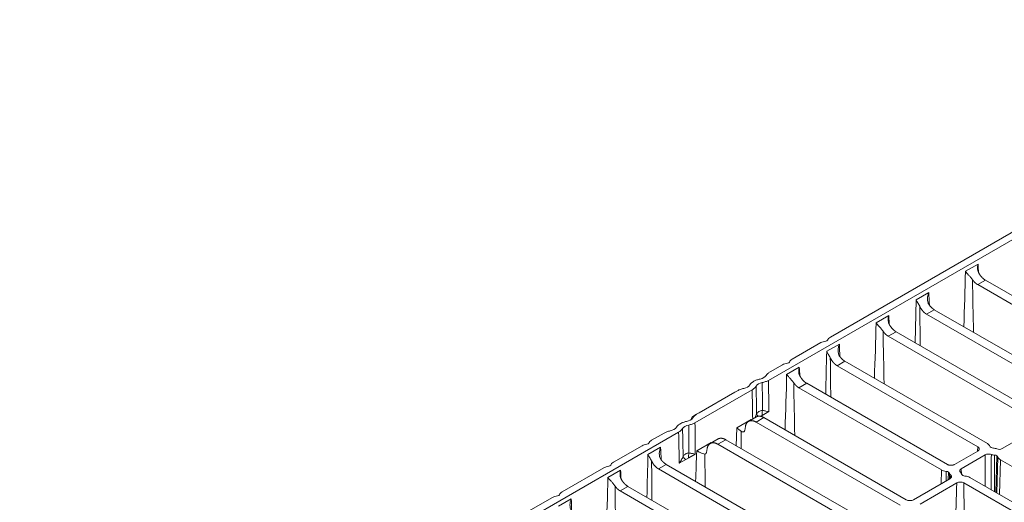
# Model space of a CAD drawing. Units: millimetres. Extents: x 73552 to 76522, y -9461 to -5256.
# Drawn here: x 74609 to 74804, y -7173 to -7077 of the extents above; entities that cross this region are included whole.
import ezdxf

# ---------------------------------------------------------------- set-up
doc = ezdxf.new("R2010")
doc.units = ezdxf.units.MM
doc.layers.add('319250', color=7, linetype='Continuous', lineweight=0)
doc.layers.add('DUENN-18', color=7, linetype='Continuous', lineweight=18)

# ---------------------------------------------------------------- blocks, each defined once
blk = doc.blocks.new('*U15')
at = {"layer": '319250'}
for p, q in [((17.43, -1.52, 15.91), (-299.15, 156.77, -142.38)), ((-10.8, 13.51, 2.71), (-5.46, 10.84, 5.38)), ((-3.66, 9.94, 6.27), (4.07, 6.07, 10.14)), ((-2.97, 8.12, 5.16), (-5.33, 9.31, 3.98)), ((6.23, 3.52, 9.76), (3.87, 4.71, 8.58)), ((5.87, 5.17, 11.04), (11.21, 2.5, 13.71)), ((17.78, -24.64, -6.86), (4.51, 1.91, 6.42)), ((5.96, 1.18, 7.14), (4.51, 1.91, 6.42)), ((5.96, 1.18, 7.14), (19.07, -25.04, -5.97)), ((13.7, -0.21, 13.49), (11.34, 0.97, 12.31)), ((13, 1.61, 14.61), (15.31, 0.45, 15.76)), ((24.75, -27.88, -3.13), (11.64, -1.66, 9.98)), ((13.09, -2.38, 10.71), (11.64, -1.66, 9.98)), ((18.35, -1.07, 17.28), (18.35, -1.07, 17.28)), ((13.09, -2.38, 10.71), (26.37, -28.93, -2.57)), ((31.14, -8.37, 22.77), (20.48, -3.04, 17.44)), ((20.69, -2.24, 18.45), (21.39, -2.59, 18.8)), ((21.39, -2.59, 18.8), (21.87, -2.83, 19.04)), ((21.87, -2.83, 19.04), (28.54, -6.16, 22.38)), ((16.24, -4.74, 11.5), (15, -4.12, 10.88)), ((16.76, -5, 11.76), (16.24, -4.74, 11.5)), ((18, -5.62, 12.38), (16.76, -5, 11.76)), ((18.45, -5.56, 12.89), (21.16, -6.92, 14.25)), ((20.08, -6.83, 13.25), (19.69, -7.05, 12.64)), ((20.94, -6.86, 14.08), (22.42, -7.6, 14.82)), ((21.16, -6.92, 14.25), (21.13, -6.95, 14.18)), ((29.02, -6.4, 22.61), (28.54, -6.16, 22.38)), ((35.23, -34.53, 0.7), (21.96, -7.99, 13.97)), ((21.96, -7.99, 13.97), (23.41, -8.71, 14.69)), ((23.41, -8.71, 14.69), (36.84, -35.58, 1.26)), ((25.91, -9.29, 16.62), (24.39, -10.68, 13.71)), ((28.62, -10.65, 17.98), (25.91, -9.29, 16.62)), ((32.06, -7.92, 24.14), (32.06, -7.92, 24.14)), ((37.41, -10.6, 26.81), (35.1, -9.45, 25.66)), ((24.86, -11.62, 13.24), (26.26, -10.18, 16.08)), ((26.82, -10.61, 16.2), (27.21, -10.4, 16.81)), ((29.55, -11.16, 18.39), (28.07, -10.42, 17.65)), ((29.09, -11.55, 17.54), (42.52, -38.42, 4.1)), ((30.54, -12.28, 18.26), (29.09, -11.55, 17.54)), ((150.77, -68.19, 82.58), (34.19, -9.9, 24.29)), ((44.54, -14.16, 30.38), (39.2, -11.49, 27.71)), ((30.18, -11.71, 18.47), (30.47, -11.85, 18.62)), ((30.47, -11.85, 18.62), (31.71, -12.47, 19.24)), ((43.81, -38.82, 4.99), (30.54, -12.28, 18.26)), ((37.2, -11.96, 25.24), (39.57, -13.14, 26.42)), ((37.84, -14.76, 23.08), (51.12, -41.31, 9.81)), ((37.84, -14.76, 23.08), (39.29, -15.48, 23.81)), ((52.4, -41.71, 10.7), (39.29, -15.48, 23.81)), ((137.41, -60.6, 76.81), (46.34, -15.06, 31.27)), ((44.67, -15.69, 28.98), (47.03, -16.88, 30.16)), ((44.98, -18.32, 26.65), (58.09, -44.55, 13.54)), ((44.98, -18.32, 26.65), (46.42, -19.05, 27.38)), ((59.7, -45.6, 14.1), (46.42, -19.05, 27.38)), ((53.87, -20.29, 33.58), (56.23, -21.48, 34.76)), ((54.51, -23.09, 31.42), (68.56, -51.2, 17.36)), ((54.51, -23.09, 31.42), (55.96, -23.82, 32.14)), ((55.6, -22.24, 33.36), (56.23, -21.48, 34.76)), ((70.17, -52.25, 17.93), (55.96, -23.82, 32.14)), ((61.34, -24.03, 37.31), (57.72, -27.35, 30.38)), ((58.19, -28.29, 29.9), (61.32, -25.06, 36.26)), ((61.34, -24.03, 37.31), (63.7, -25.21, 38.49)), ((61.64, -26.66, 34.98), (75.86, -55.09, 20.77)), ((61.64, -26.66, 34.98), (63.09, -27.38, 35.71)), ((77.14, -55.49, 21.66), (63.09, -27.38, 35.71)), ((70.54, -28.63, 41.91), (72.9, -29.81, 43.09)), ((71.18, -31.42, 39.75), (84.45, -57.97, 26.48)), ((71.18, -31.42, 39.75), (72.62, -32.15, 40.48)), ((85.74, -58.37, 27.36), (72.62, -32.15, 40.48)), ((51.62, -43.23, 8.39), (44.81, -39.82, 4.99)), ((45.41, -41.11, 4.3), (52.22, -44.51, 7.71)), ((51.12, -41.31, 9.81), (49.95, -42.39, 7.56)), ((50.92, -42.88, 8.04), (51.7, -42.12, 9.58)), ((51.3, -43.07, 8.24), (51.95, -42.47, 9.48)), ((52, -42.73, 9.27), (51.51, -43.17, 8.34)), ((53.4, -42.71, 10.7), (57.75, -44.88, 12.87)), ((58.47, -46.22, 12.24), (54.01, -43.99, 10.01)), ((58.09, -44.55, 13.54), (57.72, -44.87, 12.86)), ((53.22, -45.51, 7.71), (66.88, -72.83, -5.95)), ((68.33, -73.56, -5.23), (54.51, -45.91, 8.59)), ((56.8, -50.49, 6.3), (59.77, -47.57, 12.2)), ((56.94, -50.78, 6.16), (60.02, -47.92, 12.1)), ((60.08, -48.18, 11.9), (57.01, -50.92, 6.09)), ((68.23, -51.53, 16.7), (61.33, -48.08, 13.25)), ((57.28, -51.45, 5.82), (60.19, -48.76, 11.44)), ((60.19, -48.76, 11.44), (74.01, -76.4, -2.39))]:
    blk.add_line(p, q, dxfattribs=at)
at = {"layer": '319250', "extrusion": (-0.57735, -0.57735, 0.57735)}
for centre, major_axis, ratio, start_param, end_param in [((-4.6, 10.46, 5.86), (-0.354, 0.354), 0.57735, 1.787774, 2.924615), ((4.94, 5.69, 10.63), (0.354, -0.354), 0.57735, 4.929367, 6.066208), ((12.07, 2.13, 14.19), (-0.354, 0.354), 0.57735, 1.787774, 2.924615), ((16.33, 0.68, 17.01), (-1.41, 1.41), 0.57735, 1.91087, 2.801519), ((19.45, -3.27, 16.18), (1.41, -1.41), 0.57735, 1.91087, 2.801519), ((19.38, -0.84, 18.54), (1.41, -1.41), 0.57735, 5.052463, 5.943111), ((20.69, -3.3, 17.39), (0, -1.06, -1.06), 0.57735, 3.141593, 3.838852), ((16.7, -4.83, 11.87), (0.499, -0.809, -0.311), 0.577564, 3.489706, 4.518581), ((17.22, -5.09, 12.13), (-0.448, -0.367, -0.815), 0.417012, 4.175594, 5.204469), ((30.04, -6.17, 23.87), (-1.41, 1.41), 0.57735, 1.91087, 2.801519), ((33.16, -10.12, 23.04), (-1.41, 1.41), 0.57735, 5.052463, 5.943111), ((33.09, -7.7, 25.39), (1.41, -1.41), 0.57735, 5.052463, 5.943111), ((30.42, -11.69, 18.73), (0.499, -0.809, -0.311), 0.577564, 3.489706, 4.221551), ((30.93, -11.94, 18.98), (-0.448, -0.367, -0.815), 0.417012, 4.175594, 5.204469), ((38.27, -10.97, 27.29), (0.354, -0.354), 0.57735, 4.929367, 6.066208), ((45.4, -14.54, 30.86), (-0.354, 0.354), 0.57735, 1.787774, 2.924615), ((52.27, -41.89, 10.39), (1.23, -1.23), 0.57735, 3.926991, 4.570492), ((51.44, -42.22, 9.22), (-0.54, 0.54), 0.57735, 3.926991, 4.570492), ((51.44, -42.22, 9.22), (-0.54, 0.54), 0.57735, 3.28349, 3.926991), ((53.27, -43.89, 9.39), (1.23, -1.23), 0.57735, 3.28349, 3.682612), ((54.18, -45, 9.18), (-0.54, 0.54), 0.57735, 0.141897, 1.428899), ((52.35, -43.34, 9.01), (1.23, -1.23), 0.57735, 0.141897, 0.541137), ((53.35, -45.34, 8.01), (1.23, -1.23), 0.57735, 0.785398, 1.428899), ((58.54, -45.02, 13.52), (1.23, -1.23), 0.57735, 0.141897, 0.785398), ((60.37, -46.69, 13.69), (-0.54, 0.54), 0.57735, 0.141897, 1.508132), ((60.35, -47.34, 13.01), (1.23, -1.23), 0.57735, 4.171252, 4.570492), ((59.52, -47.67, 11.85), (-0.54, 0.54), 0.57735, 3.926991, 4.570492), ((59.52, -47.67, 11.85), (-0.54, 0.54), 0.57735, 3.28349, 3.926991), ((61.35, -49.34, 12.01), (1.23, -1.23), 0.57735, 3.28349, 3.926991), ((59.82, -47.07, 12.75), (0.874, -0.874), 0.57735, 0.925842, 1.508132)]:
    blk.add_ellipse(centre, major_axis=major_axis, ratio=ratio, start_param=start_param, end_param=end_param, dxfattribs=at)
at = {"layer": '319250'}
for points, knots in [([(-4.64, 10.27, 5.63), (-4.78, 10.39, 5.61), (-4.92, 10.5, 5.58), (-5.2, 10.69, 5.49), (-5.33, 10.77, 5.44), (-5.46, 10.84, 5.38)], [0, 0, 0, 0, 0.000564476, 0.000564476, 0.001128952, 0.001128952, 0.001128952, 0.001128952]), ([(-3.66, 9.94, 6.27), (-3.79, 10, 6.21), (-3.91, 10.05, 6.14), (-4.12, 10.1, 5.98), (-4.2, 10.1, 5.9), (-4.28, 10.09, 5.81)], [0, 0, 0, 0, 0.000565439, 0.000565439, 0.001130879, 0.001130879, 0.001130879, 0.001130879]), ([(-3.91, 7.08, 3.16), (-3.92, 7.16, 3.23), (-3.92, 7.23, 3.31), (-3.9, 7.37, 3.47), (-3.89, 7.44, 3.55), (-3.81, 7.62, 3.8), (-3.74, 7.72, 3.97), (-3.56, 7.89, 4.32), (-3.46, 7.95, 4.49), (-3.23, 8.06, 4.83), (-3.1, 8.1, 5), (-2.97, 8.12, 5.16)], [0, 0, 0, 0, 0.00031871, 0.00031871, 0.000637421, 0.000637421, 0.001274842, 0.001274842, 0.001912262, 0.001912262, 0.002549683, 0.002549683, 0.002549683, 0.002549683]), ([(3.87, 4.71, 8.58), (3.89, 4.61, 8.49), (3.91, 4.49, 8.4), (3.96, 4.25, 8.2), (3.98, 4.11, 8.1), (4.05, 3.82, 7.87), (4.08, 3.67, 7.75), (4.13, 3.43, 7.56), (4.14, 3.35, 7.49), (4.17, 3.18, 7.35), (4.18, 3.1, 7.29), (4.19, 3.03, 7.21)], [-0.000010003, -0.000010003, -0.000010003, -0.000010003, 0.00063077, 0.00063077, 0.001271542, 0.001271542, 0.001912314, 0.001912314, 0.0022327, 0.0022327, 0.002553086, 0.002553086, 0.002553086, 0.002553086]), ([(5.6, 2.8, 8.4), (5.61, 2.9, 8.5), (5.63, 2.98, 8.62), (5.71, 3.14, 8.85), (5.76, 3.21, 8.96), (5.93, 3.38, 9.31), (6.07, 3.47, 9.54), (6.23, 3.52, 9.76)], [0, 0, 0, 0, 0.000435649, 0.000435649, 0.000871297, 0.000871297, 0.001742594, 0.001742594, 0.001742594, 0.001742594]), ([(12.03, 1.93, 13.96), (11.89, 2.06, 13.94), (11.75, 2.17, 13.91), (11.47, 2.36, 13.83), (11.33, 2.44, 13.77), (11.21, 2.5, 13.71)], [0, 0, 0, 0, 0.000565898, 0.000565898, 0.001131796, 0.001131796, 0.001131796, 0.001131796]), ([(11.34, 0.97, 12.31), (11.32, 0.84, 12.17), (11.32, 0.69, 12.01), (11.33, 0.42, 11.75), (11.33, 0.33, 11.66), (11.33, 0.14, 11.47), (11.33, 0.04, 11.36), (11.32, -0.06, 11.26)], [-0.000010009, -0.000010009, -0.000010009, -0.000010009, 0.000852595, 0.000852595, 0.001283898, 0.001283898, 0.0017152, 0.0017152, 0.0017152, 0.0017152]), ([(16.36, -0.23, 16.13), (16.18, -0.09, 16.09), (16, 0.04, 16.04), (15.64, 0.27, 15.91), (15.47, 0.37, 15.84), (15.31, 0.45, 15.76)], [0, 0, 0, 0, 0.00072968, 0.00072968, 0.00145936, 0.00145936, 0.00145936, 0.00145936]), ([(12.75, -1.26, 11.5), (12.74, -1.18, 11.57), (12.75, -1.1, 11.64), (12.76, -0.96, 11.8), (12.78, -0.9, 11.88), (12.85, -0.72, 12.14), (12.93, -0.62, 12.31), (13.1, -0.45, 12.66), (13.21, -0.38, 12.83), (13.44, -0.27, 13.16), (13.57, -0.23, 13.33), (13.7, -0.21, 13.49)], [0, 0, 0, 0, 0.00031871, 0.00031871, 0.000637421, 0.000637421, 0.001274842, 0.001274842, 0.001912262, 0.001912262, 0.002549683, 0.002549683, 0.002549683, 0.002549683]), ([(18.27, -1.78, 16.5), (17.85, -2.23, 15.62), (17.43, -2.69, 14.74), (17, -3.14, 13.86), (17, -3.14, 13.86), (17, -3.14, 13.86), (17, -3.14, 13.86), (16.7, -3.46, 13.24), (16.41, -3.78, 12.63), (16.11, -4.09, 12.01)], [0, 0, 0, 0, 0.003931388, 0.003931388, 0.003931388, 0.003937185, 0.003937185, 0.003937185, 0.006687899, 0.006687899, 0.006687899, 0.006687899]), ([(17.43, -1.52, 15.91), (17.6, -1.6, 16), (17.75, -1.66, 16.09), (18.03, -1.75, 16.28), (18.16, -1.77, 16.39), (18.27, -1.78, 16.5)], [0, 0, 0, 0, 0.00072968, 0.00072968, 0.00145936, 0.00145936, 0.00145936, 0.00145936]), ([(18.35, -1.07, 17.28), (18.18, -0.99, 17.2), (18.03, -0.92, 17.11), (17.75, -0.84, 16.91), (17.62, -0.81, 16.81), (17.51, -0.81, 16.7)], [0, 0, 0, 0, 0.00072968, 0.00072968, 0.00145936, 0.00145936, 0.00145936, 0.00145936]), ([(19.4, -1.76, 17.65), (19.22, -1.61, 17.61), (19.04, -1.48, 17.56), (18.69, -1.25, 17.44), (18.51, -1.15, 17.36), (18.35, -1.07, 17.28)], [0, 0, 0, 0, 0.00072968, 0.00072968, 0.00145936, 0.00145936, 0.00145936, 0.00145936]), ([(17.2, -4.64, 12.56), (17.52, -4.31, 13.2), (17.84, -3.99, 13.85), (18.15, -3.66, 14.49), (18.58, -3.23, 15.35), (19, -2.79, 16.21), (19.42, -2.35, 17.07)], [0.000813251, 0.000813251, 0.000813251, 0.000813251, 0.003674053, 0.003674053, 0.003674053, 0.007501151, 0.007501151, 0.007501151, 0.007501151]), ([(19.42, -2.35, 17.07), (19.61, -2.5, 17.11), (19.79, -2.63, 17.16), (20.14, -2.86, 17.28), (20.31, -2.96, 17.35), (20.48, -3.04, 17.44)], [0, 0, 0, 0, 0.00072968, 0.00072968, 0.00145936, 0.00145936, 0.00145936, 0.00145936]), ([(21.39, -2.59, 18.8), (21.23, -2.51, 18.72), (21.08, -2.45, 18.63), (20.8, -2.36, 18.44), (20.67, -2.33, 18.33), (20.55, -2.33, 18.22)], [0, 0, 0, 0, 0.00072968, 0.00072968, 0.00145936, 0.00145936, 0.00145936, 0.00145936]), ([(15, -4.12, 10.88), (15.2, -4.14, 11.06), (15.4, -4.15, 11.25), (15.78, -4.15, 11.63), (15.95, -4.13, 11.83), (16.11, -4.09, 12.01)], [-0.000011509, -0.000011509, -0.000011509, -0.000011509, 0.000833077, 0.000833077, 0.001677663, 0.001677663, 0.001677663, 0.001677663]), ([(16.11, -4.09, 12.01), (16.18, -4.09, 12.09), (16.26, -4.1, 12.16), (16.42, -4.14, 12.28), (16.52, -4.18, 12.34), (16.7, -4.27, 12.43), (16.8, -4.33, 12.47), (17, -4.47, 12.53), (17.1, -4.55, 12.55), (17.2, -4.64, 12.56)], [0, 0, 0, 0, 0.000428435, 0.000428435, 0.00085687, 0.00085687, 0.001285305, 0.001285305, 0.001713739, 0.001713739, 0.001713739, 0.001713739]), ([(17.2, -4.64, 12.56), (17.37, -4.83, 12.53), (17.51, -5.01, 12.5), (17.77, -5.34, 12.43), (17.89, -5.49, 12.4), (18, -5.62, 12.38)], [0, 0, 0, 0, 0.000849492, 0.000849492, 0.001698984, 0.001698984, 0.001698984, 0.001698984]), ([(19.31, -6.93, 12.38), (19.23, -6.85, 12.38), (19.15, -6.73, 12.42), (18.97, -6.46, 12.51), (18.89, -6.32, 12.56), (18.74, -6.07, 12.67), (18.67, -5.95, 12.72), (18.55, -5.73, 12.81), (18.49, -5.64, 12.85), (18.45, -5.56, 12.89)], [0, 0, 0, 0, 0.000499056, 0.000499056, 0.000998112, 0.000998112, 0.001497168, 0.001497168, 0.001996224, 0.001996224, 0.001996224, 0.001996224]), ([(30.07, -7.09, 22.98), (29.89, -6.95, 22.94), (29.71, -6.82, 22.89), (29.35, -6.58, 22.77), (29.18, -6.48, 22.7), (29.02, -6.4, 22.61)], [0, 0, 0, 0, 0.00072968, 0.00072968, 0.00145936, 0.00145936, 0.00145936, 0.00145936]), ([(32.06, -7.92, 24.14), (31.9, -7.84, 24.05), (31.74, -7.78, 23.96), (31.46, -7.69, 23.77), (31.33, -7.67, 23.66), (31.22, -7.66, 23.56)], [0, 0, 0, 0, 0.00072968, 0.00072968, 0.00145936, 0.00145936, 0.00145936, 0.00145936]), ([(25.91, -9.29, 16.62), (25.94, -9.39, 16.55), (26, -9.52, 16.47), (26.09, -9.76, 16.33), (26.13, -9.84, 16.28), (26.2, -10.02, 16.18), (26.23, -10.1, 16.13), (26.26, -10.18, 16.08)], [-0.000005719, -0.000005719, -0.000005719, -0.000005719, 0.000626274, 0.000626274, 0.000942271, 0.000942271, 0.001258268, 0.001258268, 0.001258268, 0.001258268]), ([(31.98, -8.63, 23.35), (31.56, -9.09, 22.47), (31.14, -9.54, 21.59), (30.71, -9.99, 20.72), (30.71, -10, 20.72), (30.71, -10, 20.71), (30.71, -10, 20.71), (30.41, -10.31, 20.1), (30.12, -10.63, 19.48), (29.82, -10.95, 18.87)], [0, 0, 0, 0, 0.003931388, 0.003931388, 0.003931388, 0.003937185, 0.003937185, 0.003937185, 0.006687899, 0.006687899, 0.006687899, 0.006687899]), ([(30.91, -11.5, 19.42), (31.23, -11.17, 20.06), (31.55, -10.84, 20.7), (31.86, -10.52, 21.35), (32.29, -10.08, 22.21), (32.71, -9.64, 23.07), (33.13, -9.21, 23.92)], [0.000813251, 0.000813251, 0.000813251, 0.000813251, 0.003674053, 0.003674053, 0.003674053, 0.007501151, 0.007501151, 0.007501151, 0.007501151]), ([(31.14, -8.37, 22.77), (31.31, -8.46, 22.85), (31.46, -8.52, 22.94), (31.74, -8.61, 23.14), (31.87, -8.63, 23.24), (31.98, -8.63, 23.35)], [0, 0, 0, 0, 0.00072968, 0.00072968, 0.00145936, 0.00145936, 0.00145936, 0.00145936]), ([(33.11, -8.61, 24.5), (32.93, -8.47, 24.46), (32.75, -8.34, 24.41), (32.4, -8.11, 24.29), (32.22, -8.01, 24.22), (32.06, -7.92, 24.14)], [0, 0, 0, 0, 0.00072968, 0.00072968, 0.00145936, 0.00145936, 0.00145936, 0.00145936]), ([(33.13, -9.21, 23.92), (33.32, -9.35, 23.96), (33.5, -9.48, 24.01), (33.85, -9.71, 24.14), (34.02, -9.81, 24.21), (34.19, -9.9, 24.29)], [0, 0, 0, 0, 0.00072968, 0.00072968, 0.00145936, 0.00145936, 0.00145936, 0.00145936]), ([(35.1, -9.45, 25.66), (34.94, -9.36, 25.58), (34.79, -9.3, 25.49), (34.51, -9.21, 25.29), (34.38, -9.19, 25.19), (34.26, -9.19, 25.08)], [0, 0, 0, 0, 0.00072968, 0.00072968, 0.00145936, 0.00145936, 0.00145936, 0.00145936]), ([(29.24, -11.01, 18.23), (29.26, -11.01, 18.25), (29.28, -11.01, 18.28), (29.49, -11, 18.49), (29.67, -10.98, 18.68), (29.82, -10.95, 18.87)], [0.0007374488, 0.0007374488, 0.0007374488, 0.0007374488, 0.0008330769, 0.0008330769, 0.0016776625, 0.0016776625, 0.0016776625, 0.0016776625]), ([(29.82, -10.95, 18.87), (29.89, -10.94, 18.95), (29.97, -10.95, 19.02), (30.14, -11, 19.14), (30.23, -11.03, 19.19), (30.42, -11.13, 19.29), (30.51, -11.19, 19.33), (30.71, -11.33, 19.39), (30.81, -11.41, 19.41), (30.91, -11.5, 19.42)], [0, 0, 0, 0, 0.000428435, 0.000428435, 0.00085687, 0.00085687, 0.001285305, 0.001285305, 0.001713739, 0.001713739, 0.001713739, 0.001713739]), ([(30.91, -11.5, 19.42), (31.08, -11.69, 19.39), (31.22, -11.87, 19.35), (31.48, -12.19, 19.29), (31.6, -12.34, 19.26), (31.71, -12.47, 19.24)], [0, 0, 0, 0, 0.000849492, 0.000849492, 0.001698984, 0.001698984, 0.001698984, 0.001698984]), ([(38.59, -11.35, 27.24), (38.66, -11.33, 27.33), (38.75, -11.34, 27.41), (38.96, -11.39, 27.57), (39.07, -11.43, 27.64), (39.2, -11.49, 27.71)], [0, 0, 0, 0, 0.000565898, 0.000565898, 0.001131796, 0.001131796, 0.001131796, 0.001131796]), ([(37.52, -13.64, 23.88), (37.51, -13.56, 23.95), (37.5, -13.48, 24.02), (37.48, -13.32, 24.16), (37.46, -13.24, 24.22), (37.42, -13, 24.42), (37.38, -12.85, 24.54), (37.32, -12.55, 24.76), (37.29, -12.42, 24.87), (37.24, -12.17, 25.06), (37.22, -12.06, 25.16), (37.2, -11.96, 25.24)], [0, 0, 0, 0, 0.00031871, 0.00031871, 0.000637421, 0.000637421, 0.001274842, 0.001274842, 0.001912262, 0.001912262, 0.002549683, 0.002549683, 0.002549683, 0.002549683]), ([(39.57, -13.14, 26.42), (39.41, -13.2, 26.21), (39.26, -13.28, 25.98), (39.09, -13.46, 25.63), (39.04, -13.53, 25.51), (38.97, -13.68, 25.28), (38.94, -13.77, 25.17), (38.94, -13.87, 25.07)], [-0.000010009, -0.000010009, -0.000010009, -0.000010009, 0.000852595, 0.000852595, 0.001283898, 0.001283898, 0.0017152, 0.0017152, 0.0017152, 0.0017152]), ([(44.65, -16.73, 27.92), (44.66, -16.63, 28.03), (44.66, -16.53, 28.13), (44.66, -16.34, 28.32), (44.66, -16.25, 28.41), (44.65, -15.98, 28.68), (44.65, -15.82, 28.83), (44.67, -15.69, 28.98)], [0, 0, 0, 0, 0.000435649, 0.000435649, 0.000871297, 0.000871297, 0.001742594, 0.001742594, 0.001742594, 0.001742594]), ([(47.03, -16.88, 30.16), (46.9, -16.9, 30), (46.77, -16.94, 29.83), (46.54, -17.05, 29.49), (46.44, -17.11, 29.32), (46.26, -17.28, 28.97), (46.19, -17.38, 28.8), (46.11, -17.56, 28.55), (46.1, -17.63, 28.47), (46.08, -17.77, 28.31), (46.08, -17.84, 28.23), (46.09, -17.92, 28.16)], [-0.000010003, -0.000010003, -0.000010003, -0.000010003, 0.00063077, 0.00063077, 0.001271542, 0.001271542, 0.001912314, 0.001912314, 0.0022327, 0.0022327, 0.002553086, 0.002553086, 0.002553086, 0.002553086]), ([(54.19, -21.97, 32.21), (54.18, -21.9, 32.29), (54.17, -21.82, 32.35), (54.14, -21.65, 32.49), (54.13, -21.57, 32.56), (54.08, -21.33, 32.75), (54.05, -21.18, 32.87), (53.98, -20.89, 33.1), (53.96, -20.75, 33.2), (53.91, -20.51, 33.4), (53.88, -20.39, 33.49), (53.87, -20.29, 33.58)], [0, 0, 0, 0, 0.00031871, 0.00031871, 0.000637421, 0.000637421, 0.001274842, 0.001274842, 0.001912262, 0.001912262, 0.002549683, 0.002549683, 0.002549683, 0.002549683]), ([(56.23, -21.48, 34.76), (56.07, -21.53, 34.54), (55.93, -21.62, 34.31), (55.76, -21.79, 33.96), (55.71, -21.86, 33.85), (55.63, -22.02, 33.62), (55.61, -22.1, 33.5), (55.6, -22.2, 33.4)], [-0.000010009, -0.000010009, -0.000010009, -0.000010009, 0.000852595, 0.000852595, 0.001283898, 0.001283898, 0.0017152, 0.0017152, 0.0017152, 0.0017152]), ([(61.32, -25.06, 36.26), (61.33, -24.96, 36.36), (61.33, -24.86, 36.47), (61.33, -24.67, 36.66), (61.33, -24.58, 36.75), (61.32, -24.31, 37.01), (61.32, -24.16, 37.17), (61.34, -24.03, 37.31)], [0, 0, 0, 0, 0.000435649, 0.000435649, 0.000871297, 0.000871297, 0.001742594, 0.001742594, 0.001742594, 0.001742594]), ([(63.7, -25.21, 38.49), (63.57, -25.23, 38.33), (63.44, -25.27, 38.16), (63.21, -25.38, 37.83), (63.1, -25.45, 37.66), (62.93, -25.62, 37.31), (62.85, -25.72, 37.14), (62.78, -25.9, 36.88), (62.76, -25.96, 36.8), (62.75, -26.1, 36.64), (62.74, -26.18, 36.57), (62.75, -26.26, 36.5)], [-0.000010003, -0.000010003, -0.000010003, -0.000010003, 0.00063077, 0.00063077, 0.001271542, 0.001271542, 0.001912314, 0.001912314, 0.0022327, 0.0022327, 0.002553086, 0.002553086, 0.002553086, 0.002553086]), ([(70.85, -30.31, 40.55), (70.85, -30.23, 40.62), (70.84, -30.15, 40.69), (70.81, -29.99, 40.82), (70.8, -29.91, 40.89), (70.75, -29.67, 41.08), (70.71, -29.51, 41.2), (70.65, -29.22, 41.43), (70.62, -29.09, 41.53), (70.57, -28.84, 41.73), (70.55, -28.73, 41.82), (70.54, -28.63, 41.91)], [0, 0, 0, 0, 0.00031871, 0.00031871, 0.000637421, 0.000637421, 0.001274842, 0.001274842, 0.001912262, 0.001912262, 0.002549683, 0.002549683, 0.002549683, 0.002549683]), ([(72.9, -29.81, 43.09), (72.74, -29.86, 42.88), (72.59, -29.95, 42.65), (72.42, -30.13, 42.3), (72.37, -30.19, 42.18), (72.3, -30.35, 41.95), (72.27, -30.44, 41.84), (72.27, -30.54, 41.73)], [-0.000010009, -0.000010009, -0.000010009, -0.000010009, 0.000852595, 0.000852595, 0.001283898, 0.001283898, 0.0017152, 0.0017152, 0.0017152, 0.0017152]), ([(43.81, -38.82, 4.99), (43.86, -38.91, 4.94), (43.92, -39.01, 4.91), (44.06, -39.2, 4.86), (44.15, -39.3, 4.85), (44.43, -39.58, 4.85), (44.63, -39.73, 4.9), (44.81, -39.82, 4.99)], [0, 0, 0, 0, 0.000390467, 0.000390467, 0.000780935, 0.000780935, 0.00156187, 0.00156187, 0.00156187, 0.00156187]), ([(51.62, -43.23, 8.39), (51.77, -43.3, 8.47), (51.88, -43.32, 8.56), (52.03, -43.26, 8.77), (52.05, -43.17, 8.88), (52.01, -43.04, 8.97)], [0, 0, 0, 0, 0.000660022, 0.000660022, 0.001320044, 0.001320044, 0.001320044, 0.001320044]), ([(53.22, -45.51, 7.71), (53.18, -45.43, 7.75), (53.12, -45.33, 7.78), (52.97, -45.14, 7.83), (52.88, -45.04, 7.84), (52.61, -44.76, 7.84), (52.4, -44.6, 7.79), (52.22, -44.51, 7.71)], [0, 0, 0, 0, 0.000390467, 0.000390467, 0.000780935, 0.000780935, 0.00156187, 0.00156187, 0.00156187, 0.00156187]), ([(54.01, -43.99, 10.01), (53.86, -43.92, 9.94), (53.74, -43.9, 9.84), (53.6, -43.96, 9.63), (53.58, -44.05, 9.53), (53.61, -44.18, 9.44)], [0, 0, 0, 0, 0.000659805, 0.000659805, 0.001319609, 0.001319609, 0.001319609, 0.001319609]), ([(58.47, -46.22, 12.24), (57.84, -46.84, 11), (57.22, -47.46, 9.76), (56.59, -48.07, 8.52), (56.37, -48.29, 8.07), (56.14, -48.51, 7.63), (55.92, -48.74, 7.18)], [0, 0, 0, 0, 0.005474464, 0.005474464, 0.005474464, 0.007443136, 0.007443136, 0.007443136, 0.007443136]), ([(59.37, -47.05, 12.31), (59.26, -46.89, 12.37), (59.11, -46.72, 12.39), (58.79, -46.42, 12.36), (58.62, -46.3, 12.32), (58.47, -46.22, 12.24)], [0, 0, 0, 0, 0.000659806, 0.000659806, 0.001319612, 0.001319612, 0.001319612, 0.001319612]), ([(56.48, -49.86, 6.62), (56.62, -49.72, 6.9), (56.76, -49.58, 7.18), (56.9, -49.44, 7.46), (57.72, -48.65, 9.08), (58.55, -47.85, 10.7), (59.37, -47.05, 12.31)], [0.005921426, 0.005921426, 0.005921426, 0.005921426, 0.007159724, 0.007159724, 0.007159724, 0.014305326, 0.014305326, 0.014305326, 0.014305326]), ([(60.57, -47.36, 13.21), (60.66, -47.5, 13.16), (60.78, -47.65, 13.13), (61.05, -47.91, 13.15), (61.2, -48.02, 13.18), (61.33, -48.08, 13.25)], [0, 0, 0, 0, 0.000569366, 0.000569366, 0.001138733, 0.001138733, 0.001138733, 0.001138733])]:
    blk.add_open_spline(points, degree=3, knots=knots, dxfattribs=at)
for points in [[(-2.97, 8.12, 5.16), (-3.29, 7.76, 4.47), (-3.6, 7.39, 3.79), (-3.91, 7.02, 3.11)], [(4.9, 5.5, 10.4), (4.61, 5.74, 10.36), (4.33, 5.94, 10.27), (4.07, 6.07, 10.14)], [(-0.83, 0.46, -0.37), (0.73, 1.88, 2.61), (2.38, 3.25, 5.63), (3.87, 4.71, 8.58)], [(5.87, 5.17, 11.04), (5.61, 5.3, 10.91), (5.4, 5.35, 10.75), (5.26, 5.32, 10.58)], [(4.19, 3.03, 7.21), (2.8, 1.61, 4.41), (1.46, 0.09, 1.55), (0.07, -1.34, -1.27)], [(6.23, 3.52, 9.76), (6.02, 3.27, 9.29), (5.81, 3.01, 8.82), (5.6, 2.76, 8.36)], [(7.72, -2.35, 5.37), (8.93, -1.24, 7.69), (10.13, -0.13, 10), (11.34, 0.97, 12.31)], [(13, 1.61, 14.61), (12.75, 1.73, 14.48), (12.53, 1.78, 14.32), (12.39, 1.75, 14.14)], [(11.32, -0.06, 11.26), (10.28, -1.14, 9.14), (9.24, -2.21, 7.02), (8.19, -3.29, 4.9)], [(13.7, -0.21, 13.49), (13.38, -0.57, 12.8), (13.07, -0.94, 12.12), (12.76, -1.32, 11.44)], [(15, -4.12, 10.88), (15.81, -3.25, 12.56), (16.62, -2.38, 14.24), (17.43, -1.52, 15.91)], [(20.48, -3.04, 17.44), (19.65, -3.9, 15.75), (18.83, -4.76, 14.07), (18, -5.62, 12.38)], [(15.84, -7.87, 7.96), (16.69, -7.1, 9.6), (17.58, -6.33, 11.25), (18.45, -5.56, 12.89)], [(19.31, -6.93, 12.38), (18.45, -7.85, 10.61), (17.6, -8.78, 8.83), (16.74, -9.67, 7.06)], [(21.16, -6.92, 14.25), (21.14, -6.92, 14.22), (21.11, -6.92, 14.19), (21.08, -6.93, 14.15)], [(28.85, -10.81, 18.04), (29.62, -10, 19.62), (30.38, -9.19, 21.19), (31.14, -8.37, 22.77)], [(28.53, -10.65, 17.88), (28.56, -10.65, 17.91), (28.59, -10.65, 17.94), (28.62, -10.65, 17.98)], [(28.6, -10.69, 17.91), (28.61, -10.67, 17.93), (28.62, -10.66, 17.95), (28.62, -10.65, 17.98)], [(34.19, -9.9, 24.29), (33.36, -10.76, 22.61), (32.54, -11.61, 20.92), (31.71, -12.47, 19.24)], [(37.41, -10.6, 26.81), (37.66, -10.72, 26.94), (37.95, -10.92, 27.03), (38.23, -11.17, 27.06)], [(37.2, -11.96, 25.24), (35.71, -13.41, 22.3), (34.07, -14.79, 19.28), (32.5, -16.21, 16.3)], [(38.93, -13.91, 25.02), (39.14, -13.65, 25.49), (39.36, -13.4, 25.96), (39.57, -13.14, 26.42)], [(33.4, -18.01, 15.4), (34.79, -16.58, 18.21), (36.13, -15.06, 21.07), (37.52, -13.64, 23.88)], [(44.54, -14.16, 30.38), (44.8, -14.29, 30.5), (45.08, -14.49, 30.59), (45.36, -14.73, 30.63)], [(45.72, -14.91, 30.81), (45.87, -14.88, 30.99), (46.08, -14.93, 31.15), (46.34, -15.06, 31.27)], [(44.67, -15.69, 28.98), (43.47, -16.8, 26.66), (42.26, -17.91, 24.35), (41.06, -19.02, 22.04)], [(41.53, -19.96, 21.57), (42.57, -18.88, 23.69), (43.61, -17.8, 25.81), (44.65, -16.73, 27.92)], [(46.09, -17.98, 28.11), (46.4, -17.61, 28.79), (46.71, -17.24, 29.47), (47.03, -16.88, 30.16)], [(53.87, -20.29, 33.58), (52.38, -21.75, 30.63), (50.73, -23.12, 27.61), (49.17, -24.54, 24.63)], [(50.07, -26.34, 23.73), (51.46, -24.91, 26.55), (52.8, -23.39, 29.41), (54.19, -21.97, 32.21)], [(62.76, -26.32, 36.44), (63.07, -25.94, 37.12), (63.38, -25.57, 37.8), (63.7, -25.21, 38.49)], [(70.54, -28.63, 41.91), (69.04, -30.08, 38.96), (67.4, -31.46, 35.94), (65.84, -32.87, 32.96)], [(66.74, -34.67, 32.06), (68.12, -33.24, 34.88), (69.46, -31.72, 37.74), (70.85, -30.31, 40.55)], [(72.27, -30.58, 41.69), (72.48, -30.32, 42.16), (72.69, -30.06, 42.62), (72.9, -29.81, 43.09)], [(52.22, -44.51, 7.71), (51.01, -45.69, 5.31), (49.66, -46.8, 2.86), (48.37, -47.95, 0.43)], [(52.01, -43.04, 8.97), (51.92, -43.12, 8.8), (51.83, -43.2, 8.63), (51.75, -43.28, 8.47)], [(53.64, -44.41, 9.24), (53.76, -44.27, 9.49), (53.88, -44.13, 9.75), (54.01, -43.99, 10.01)], [(49.26, -49.73, -0.46), (50.59, -48.34, 2.25), (51.86, -46.84, 5.02), (53.22, -45.51, 7.71)]]:
    blk.add_open_spline(points, degree=3, dxfattribs=at)
for points, weights in [([(4.51, 1.91, 6.42), (4.33, 2.26, 6.59), (4.22, 2.64, 6.87), (4.19, 3.03, 7.21)], [1, 0.968354003178, 0.968354003178, 1]), ([(5.6, 2.8, 8.4), (5.58, 2.27, 7.85), (5.7, 1.7, 7.4), (5.96, 1.18, 7.14)], [1, 0.935116146871, 0.935116146871, 1]), ([(11.64, -1.66, 9.98), (11.39, -1.15, 10.24), (11.27, -0.58, 10.69), (11.32, -0.06, 11.26)], [1, 0.935116146871, 0.935116146871, 1]), ([(12.75, -1.26, 11.5), (12.8, -1.65, 11.15), (12.92, -2.03, 10.88), (13.09, -2.38, 10.71)], [1, 0.968354003178, 0.968354003178, 1]), ([(19.69, -7.05, 12.64), (19.57, -7.11, 12.46), (19.44, -7.07, 12.37), (19.31, -6.93, 12.38)], [1, 0.918370158854, 0.918370158854, 1]), ([(21.96, -7.99, 13.97), (21.44, -6.96, 14.49), (20.7, -6.5, 14.2), (20.08, -6.83, 13.25)], [1, 0.840270643733, 0.840270643733, 1]), ([(22.42, -7.6, 14.82), (22.8, -7.79, 15.01), (23.14, -8.19, 14.96), (23.41, -8.71, 14.69)], [0.881561763155, 0.872150281813, 0.911629694095, 1]), ([(26.26, -10.18, 16.08), (26.38, -10.54, 15.84), (26.62, -10.72, 15.9), (26.82, -10.61, 16.2)], [1, 0.792240309336, 0.792240309336, 1]), ([(27.21, -10.4, 16.81), (27.83, -10.07, 17.77), (28.57, -10.52, 18.05), (29.09, -11.55, 17.54)], [1, 0.840270643733, 0.840270643733, 1]), ([(30.54, -12.28, 18.26), (30.28, -11.75, 18.52), (29.93, -11.35, 18.58), (29.55, -11.16, 18.39)], [1, 0.911629694095, 0.872150281813, 0.881561763155]), ([(37.52, -13.64, 23.88), (37.56, -14.02, 23.53), (37.67, -14.41, 23.26), (37.84, -14.76, 23.08)], [1, 0.968354003178, 0.968354003178, 1]), ([(39.29, -15.48, 23.81), (39.04, -14.97, 24.06), (38.91, -14.4, 24.51), (38.94, -13.87, 25.07)], [1, 0.935116146871, 0.935116146871, 1]), ([(44.65, -16.73, 27.92), (44.6, -17.24, 27.36), (44.72, -17.81, 26.91), (44.98, -18.32, 26.65)], [1, 0.935116146871, 0.935116146871, 1]), ([(46.42, -19.05, 27.38), (46.25, -18.7, 27.55), (46.13, -18.31, 27.82), (46.09, -17.92, 28.16)], [1, 0.968354003178, 0.968354003178, 1]), ([(54.19, -21.97, 32.21), (54.22, -22.36, 31.87), (54.33, -22.74, 31.59), (54.51, -23.09, 31.42)], [1, 0.968354003178, 0.968354003178, 1]), ([(55.96, -23.82, 32.14), (55.7, -23.3, 32.4), (55.58, -22.73, 32.85), (55.6, -22.2, 33.4)], [1, 0.935116146871, 0.935116146871, 1]), ([(61.32, -25.06, 36.26), (61.27, -25.58, 35.69), (61.39, -26.15, 35.24), (61.64, -26.66, 34.98)], [1, 0.935116146871, 0.935116146871, 1]), ([(63.09, -27.38, 35.71), (62.92, -27.03, 35.88), (62.8, -26.65, 36.15), (62.75, -26.26, 36.5)], [1, 0.968354003178, 0.968354003178, 1]), ([(70.85, -30.31, 40.55), (70.89, -30.69, 40.2), (71, -31.08, 39.93), (71.18, -31.42, 39.75)], [1, 0.968354003178, 0.968354003178, 1]), ([(72.62, -32.15, 40.48), (72.37, -31.64, 40.73), (72.24, -31.06, 41.18), (72.27, -30.54, 41.73)], [1, 0.935116146871, 0.935116146871, 1]), ([(52.4, -41.71, 10.7), (52.6, -42.1, 10.5), (53.01, -42.51, 10.5), (53.4, -42.71, 10.7)], [1, 0.804846240123, 0.804846240123, 1]), ([(57.75, -44.88, 12.87), (58.14, -45.08, 13.07), (58.28, -44.94, 13.34), (58.09, -44.55, 13.54)], [1, 0.804846240123, 0.804846240123, 1])]:
    blk.add_rational_spline(points, weights, degree=3, dxfattribs=at)

msp = doc.modelspace()

# ---------------------------------------------------------------- block references
at = {"layer": 'DUENN-18', "extrusion": (0, 0.816497, 0.57735), "rotation": 224.9999999999999}
msp.add_blockref('*U15', (-74726.23, 4144.39, -5861.05), dxfattribs=at)

doc.saveas('drawing.dxf')
